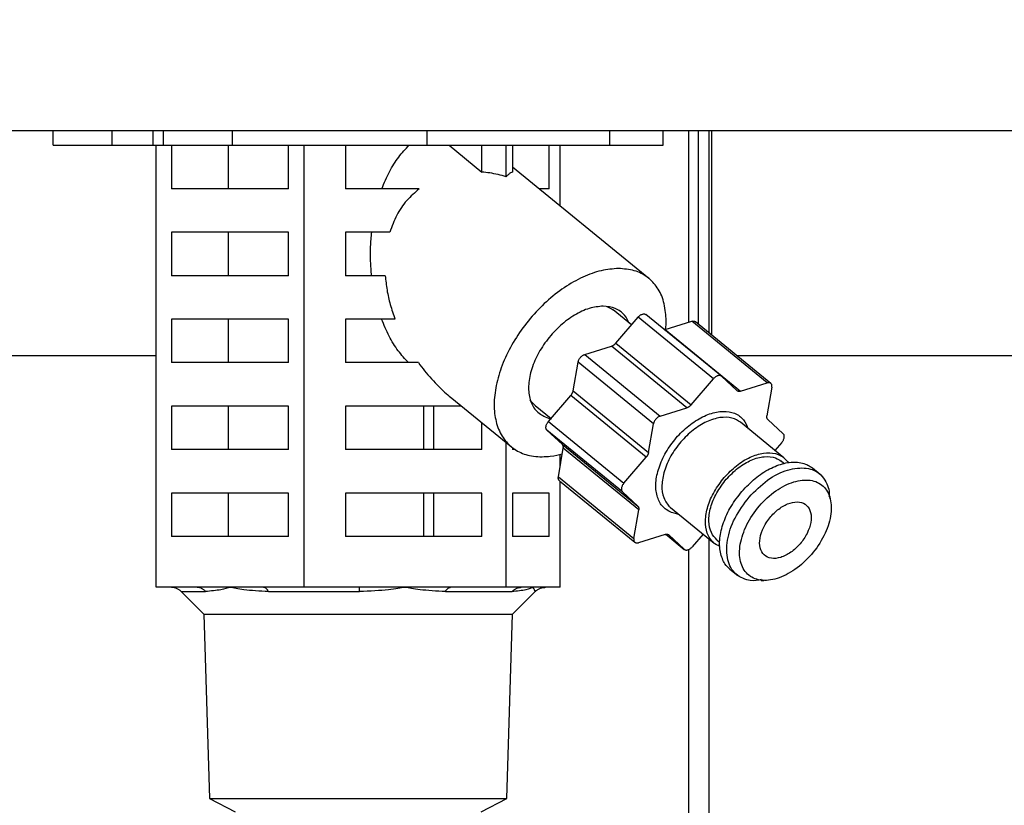
# Model space of a CAD drawing. Extents: x 14 to 382, y 12 to 285.
# Drawn here: x 100 to 104, y 66 to 70 of the extents above; entities that cross this region are included whole.
import ezdxf

# ---------------------------------------------------------------- set-up
doc = ezdxf.new("R2010")
doc.units = 0
doc.layers.get('0').update_dxf_attribs({"linetype": 'CONTINUOUS'})
doc.layers.get('DEFPOINTS').update_dxf_attribs({"linetype": 'CONTINUOUS'})
doc.layers.add('DD0', color=4, linetype='CONTINUOUS')
doc.layers.add('M0', color=3, linetype='CONTINUOUS')
doc.styles.get("Standard").update_dxf_attribs({"font": 'txt', "bigfont": 'BIGFONT'})
doc.dimstyles.get("Standard").update_dxf_attribs({"dimtxt": 3.5, "dimasz": 3, "dimexe": 1.5, "dimexo": 0.5, "dimgap": 1.5, "dimtad": 3, "dimtih": 1, "dimtoh": 1, "dimtxsty": 'STANDARD', "dimblk1": 'OPEN', "dimblk2": 'OPEN', "dimsah": 1, "dimcen": 0.09, "dimazin": 3, "dimtfac": 1, "dimtdec": 4, "dimtofl": 0, "dimtmove": 0, "dimatfit": 3, "dimtolj": 1, "dimtzin": 0})

# ---------------------------------------------------------------- blocks, each defined once
blk = doc.blocks.new('_OPEN')
at = {"color": 0}
for p, q in [((-0.965926, 0.258819), (0, 0)), ((0, 0), (-1, 0)), ((0, 0), (-0.965926, -0.258819))]:
    blk.add_line(p, q, dxfattribs=at)
blk = doc.blocks.new('*D1')
at = {"layer": 'DD0'}
for p, q in [((71.98922, 104.794693), (123.942543, 104.794693)), ((122.442543, 101.794693), (122.442543, 36.954689)), ((106.784836, 33.954689), (123.942543, 33.954689))]:
    blk.add_line(p, q, dxfattribs=at)
at = {"layer": 'DEFPOINTS'}
for p in [(71.489217, 104.79469), (122.442543, 104.79469), (106.284834, 33.954689)]:
    blk.add_point(p, dxfattribs=at)
at = {"layer": 'DD0', "xscale": 3, "yscale": 3}
for p, rotation in [((122.442543, 104.794693), 90), ((122.442543, 33.954689), 270)]:
    blk.add_blockref('_OPEN', p, dxfattribs=dict(at, rotation=rotation))
at = {"layer": 'DD0', "width": 0.833333}
blk.add_text('１０１２', height=2.5, rotation=90.000003, dxfattribs=at).set_placement((121.242546, 64.583029))
blk = doc.blocks.new('*D2')
at = {"layer": 'DD0'}
for p, q in [((76.660588, 106.194687), (130.942551, 106.194687)), ((129.442551, 36.954689), (129.442551, 103.194687)), ((106.784836, 33.954689), (130.942551, 33.954689))]:
    blk.add_line(p, q, dxfattribs=at)
at = {"layer": 'DEFPOINTS'}
for p in [(73.897217, 106.19469), (106.284834, 33.954689), (129.442551, 33.954689)]:
    blk.add_point(p, dxfattribs=at)
at = {"layer": 'DD0', "xscale": 3, "yscale": 3}
for p, rotation in [((129.442551, 106.194687), 90), ((129.442551, 33.954689), 270)]:
    blk.add_blockref('_OPEN', p, dxfattribs=dict(at, rotation=rotation))
at = {"layer": 'DD0', "width": 0.833333}
blk.add_text('１０３２', height=2.5, rotation=90.000003, dxfattribs=at).set_placement((128.242554, 65.283025))

msp = doc.modelspace()

# ---------------------------------------------------------------- linework, layer by layer
at = {"layer": 'M0'}
for p, q in [((106.311044, 69.024688), (65.074044, 69.024688)), ((99.759994, 68.954689), (99.759994, 69.024688)), ((100.044605, 68.954689), (100.044605, 69.024688)), ((100.242595, 68.954689), (100.242595, 69.024688)), ((100.292092, 68.954689), (100.292092, 69.024688)), ((100.6262, 68.954689), (100.6262, 69.024688)), ((101.565475, 68.954689), (101.565475, 69.024688)), ((102.447763, 68.954689), (102.447763, 69.024688)), ((102.705095, 68.954689), (102.705095, 69.024688)), ((102.827191, 69.024688), (102.827191, 68.099268)), ((102.874261, 69.024688), (102.874261, 68.090991)), ((102.926186, 69.024688), (102.926186, 68.048595)), ((102.926187, 69.024688), (102.926187, 68.048594)), ((102.938933, 69.024688), (102.938933, 68.038187)), ((99.759994, 68.954689), (100.044605, 68.954689)), ((100.044605, 68.954689), (100.242595, 68.954689)), ((100.242595, 68.954689), (100.292092, 68.954689)), ((100.256608, 66.819689), (100.256608, 68.954689)), ((100.292092, 68.954689), (100.6262, 68.954689)), ((100.33169, 68.954689), (100.33169, 68.744689)), ((100.605663, 68.744689), (100.605663, 68.954689)), ((100.6262, 68.954689), (101.565475, 68.954689)), ((100.895962, 68.744689), (100.895962, 68.954689)), ((100.971043, 66.819689), (100.971043, 68.954689)), ((101.171606, 68.954689), (101.171606, 68.744689)), ((101.565475, 68.954689), (102.447763, 68.954689)), ((101.671429, 68.954689), (101.829866, 68.825326)), ((101.829866, 68.825326), (101.829866, 68.954689)), ((101.946979, 68.802574), (101.946979, 68.954689)), ((101.978359, 68.954689), (101.978359, 68.825326)), ((102.15474, 68.744689), (102.15474, 68.954689)), ((102.208479, 68.660613), (102.208479, 68.954689)), ((102.447763, 68.954689), (102.705095, 68.954689)), ((102.636236, 68.311351), (101.978359, 68.848505)), ((100.895962, 68.744689), (100.33169, 68.744689)), ((101.527498, 68.744689), (101.171606, 68.744689)), ((102.15474, 68.744689), (102.105509, 68.744689)), ((100.895962, 68.534688), (100.33169, 68.534688)), ((100.33169, 68.534688), (100.33169, 68.324688)), ((100.605663, 68.324688), (100.605663, 68.534688)), ((100.895962, 68.324688), (100.895962, 68.534688)), ((101.385022, 68.534688), (101.171606, 68.534688)), ((101.171606, 68.534688), (101.171606, 68.324688)), ((100.895962, 68.324688), (100.33169, 68.324688)), ((101.363117, 68.324688), (101.171606, 68.324688)), ((102.432974, 68.176617), (102.458182, 68.162798)), ((102.458182, 68.162798), (102.46321, 68.158924)), ((102.55159, 68.086764), (102.46321, 68.158924)), ((102.985983, 67.839259), (102.621621, 68.136758)), ((100.895962, 68.114689), (100.33169, 68.114689)), ((100.33169, 68.114689), (100.33169, 67.90469)), ((100.605663, 67.90469), (100.605663, 68.114689)), ((100.895962, 67.90469), (100.895962, 68.114689)), ((101.410142, 68.114689), (101.171606, 68.114689)), ((101.171606, 68.114689), (101.171606, 67.90469)), ((102.475874, 67.998531), (102.58378, 68.124277)), ((102.948142, 67.826776), (102.58378, 68.124277)), ((102.714428, 68.064344), (102.843327, 68.104266)), ((103.207688, 67.806767), (102.843327, 68.104266)), ((103.224819, 67.804762), (102.860458, 68.102262)), ((102.711275, 68.063557), (102.711785, 68.063657)), ((102.711785, 68.063657), (102.714428, 68.064344)), ((102.714428, 68.064344), (103.07879, 67.766844)), ((102.475874, 67.998531), (102.840236, 67.701032)), ((98.150123, 67.939688), (100.256609, 67.939688)), ((102.326267, 67.944122), (102.455166, 67.984045)), ((102.326267, 67.944122), (102.690629, 67.646621)), ((102.819528, 67.686544), (102.455166, 67.984045)), ((103.059569, 67.939688), (107.847544, 67.939688)), ((100.895962, 67.90469), (100.33169, 67.90469)), ((101.523175, 67.90469), (101.171606, 67.90469)), ((102.270347, 67.768672), (102.29405, 67.906578)), ((102.658412, 67.609078), (102.29405, 67.906578)), ((102.840236, 67.701032), (102.948142, 67.826776)), ((102.986629, 67.838696), (103.061013, 67.76941)), ((103.07879, 67.766844), (103.207688, 67.806767)), ((102.270347, 67.768672), (102.634708, 67.47117)), ((103.229897, 67.786079), (103.206194, 67.648173)), ((101.685108, 67.7324), (101.972157, 67.498026)), ((102.071978, 67.71275), (102.063516, 67.724126)), ((102.0869, 67.698041), (102.071978, 67.71275)), ((102.150932, 67.61987), (102.258837, 67.745615)), ((102.623198, 67.448114), (102.258837, 67.745615)), ((100.895962, 67.694688), (100.33169, 67.694688)), ((100.33169, 67.694688), (100.33169, 67.484689)), ((100.605663, 67.484689), (100.605663, 67.694688)), ((100.895962, 67.484689), (100.895962, 67.694688)), ((101.731295, 67.694688), (101.171606, 67.694688)), ((101.171606, 67.694688), (101.171606, 67.484689)), ((101.549113, 67.484689), (101.549113, 67.694688)), ((101.597545, 67.484689), (101.597545, 67.694688)), ((102.0869, 67.698041), (102.163994, 67.635093)), ((102.690629, 67.646621), (102.819528, 67.686544)), ((101.829866, 67.484689), (101.829866, 67.614204)), ((102.150932, 67.61987), (102.515292, 67.322371)), ((102.634708, 67.47117), (102.658412, 67.609078)), ((103.28775, 67.445025), (103.077706, 67.616524)), ((103.210627, 67.630055), (103.285011, 67.560769)), ((102.218239, 67.50941), (102.143854, 67.578695)), ((102.508215, 67.281194), (102.143854, 67.578695)), ((101.946979, 66.819689), (101.946979, 67.518583)), ((102.218239, 67.50941), (102.5826, 67.21191)), ((103.277933, 67.519594), (103.244352, 67.48046)), ((100.895962, 67.484689), (100.33169, 67.484689)), ((101.829866, 67.484689), (101.171606, 67.484689)), ((101.978359, 67.493165), (101.978359, 67.484689)), ((101.990561, 67.484689), (101.978359, 67.484689)), ((102.198968, 67.353384), (102.222671, 67.491291)), ((102.208479, 67.408729), (102.208479, 67.462096)), ((102.587032, 67.19379), (102.222671, 67.491291)), ((102.515292, 67.322371), (102.623198, 67.448114)), ((103.287719, 67.41794), (103.274468, 67.428759)), ((103.463908, 67.364451), (103.425904, 67.39548)), ((102.198968, 67.353384), (102.563328, 67.055884)), ((102.204045, 67.334702), (102.568406, 67.037203)), ((102.208479, 66.819689), (102.208479, 67.33108)), ((100.895962, 67.274689), (100.33169, 67.274689)), ((100.33169, 67.274689), (100.33169, 67.064688)), ((100.605663, 67.064688), (100.605663, 67.274689)), ((100.895962, 67.064688), (100.895962, 67.274689)), ((101.829866, 67.274689), (101.171606, 67.274689)), ((101.171606, 67.274689), (101.171606, 67.064688)), ((101.549113, 67.064688), (101.549113, 67.274689)), ((101.597545, 67.064688), (101.597545, 67.274689)), ((101.829866, 67.064688), (101.829866, 67.274689)), ((102.15474, 67.274689), (101.978359, 67.274689)), ((101.978359, 67.274689), (101.978359, 67.064688)), ((102.15474, 67.064688), (102.15474, 67.274689)), ((102.5826, 67.21191), (102.508215, 67.281194)), ((103.511675, 67.247119), (103.509626, 67.258724)), ((102.563328, 67.055884), (102.587032, 67.19379)), ((102.741239, 67.20444), (102.951284, 67.032939)), ((100.895962, 67.064688), (100.33169, 67.064688)), ((101.829866, 67.064688), (101.171606, 67.064688)), ((102.15474, 67.064688), (101.978359, 67.064688)), ((102.714436, 67.075121), (102.585538, 67.035198)), ((102.717589, 67.075907), (102.807244, 67.002704)), ((102.717625, 67.075913), (102.806598, 67.003267)), ((102.732214, 67.072553), (102.730887, 67.073635)), ((102.806598, 67.003267), (102.732214, 67.072553)), ((102.897795, 67.076612), (102.845083, 67.015187)), ((102.926186, 67.053431), (102.926186, 48.456083)), ((102.964565, 67.049206), (102.977816, 67.038388)), ((102.827191, 67.001717), (102.827191, 48.397487)), ((103.027458, 66.907485), (103.065461, 66.876453)), ((103.177652, 66.852727), (103.191004, 66.853082)), ((100.45323, 66.819689), (100.256608, 66.819689)), ((100.378073, 66.799186), (100.495901, 66.799186)), ((100.378182, 66.799051), (100.487112, 66.690122)), ((100.613826, 66.819689), (100.45323, 66.819689)), ((100.774421, 66.819689), (100.613826, 66.819689)), ((100.971043, 66.819689), (100.774421, 66.819689)), ((100.799505, 66.799186), (101.239245, 66.799186)), ((101.239633, 66.819689), (100.971043, 66.819689)), ((101.459011, 66.819689), (101.239633, 66.819689)), ((101.678389, 66.819689), (101.459011, 66.819689)), ((101.653976, 66.799186), (101.975888, 66.799186)), ((101.946979, 66.819689), (101.678389, 66.819689)), ((102.018947, 66.819689), (101.946979, 66.819689)), ((101.977976, 66.690122), (102.087042, 66.799186)), ((102.077729, 66.819689), (102.018947, 66.819689)), ((102.136511, 66.819689), (102.077729, 66.819689)), ((102.208479, 66.819689), (102.136511, 66.819689)), ((100.487112, 66.690122), (100.514951, 65.799249)), ((100.487112, 66.690122), (101.977976, 66.690122)), ((101.950136, 65.799249), (101.977976, 66.690122)), ((100.514951, 65.799249), (100.638969, 65.734688)), ((100.514951, 65.799249), (101.950136, 65.799249)), ((101.826119, 65.734688), (101.950136, 65.799249))]:
    msp.add_line(p, q, dxfattribs=at)
at = {"layer": 'M0', "extrusion": (0, 0, -1)}
for points, knots in [([(101.346593, 68.744689), (101.358307, 68.772669), (101.370021, 68.800648), (101.383389, 68.826525), (101.396756, 68.852402), (101.411777, 68.876175), (101.428032, 68.897186), (101.444288, 68.918196), (101.46178, 68.936442), (101.479271, 68.954689)], [0, 0, 0, 0, 1, 1, 1, 2, 2, 2, 3, 3, 3, 3]), ([(101.946979, 68.802574), (101.93388, 68.806215), (101.920781, 68.809856), (101.907706, 68.812944), (101.894631, 68.816033), (101.881579, 68.818568), (101.868609, 68.82054), (101.85564, 68.822512), (101.842753, 68.823918), (101.829866, 68.825326)], [0, 0, 0, 0, 1, 1, 1, 2, 2, 2, 3, 3, 3, 3]), ([(101.978359, 68.825326), (101.974906, 68.823919), (101.971452, 68.822511), (101.967977, 68.82054), (101.964502, 68.818569), (101.961005, 68.816033), (101.957502, 68.812944), (101.953998, 68.809856), (101.950489, 68.806215), (101.946979, 68.802574)], [0, 0, 0, 0, 1, 1, 1, 2, 2, 2, 3, 3, 3, 3]), ([(101.527498, 68.744689), (101.5065, 68.726357), (101.485502, 68.708025), (101.466948, 68.686986), (101.448394, 68.665946), (101.432283, 68.6422), (101.419036, 68.616365), (101.405789, 68.590531), (101.395405, 68.562609), (101.385022, 68.534688)], [0, 0, 0, 0, 1, 1, 1, 2, 2, 2, 3, 3, 3, 3]), ([(101.29738, 68.324688), (101.295424, 68.347925), (101.293468, 68.371161), (101.292509, 68.394552), (101.29155, 68.417942), (101.291589, 68.441486), (101.292625, 68.464868), (101.293661, 68.48825), (101.295694, 68.511469), (101.297727, 68.534688)], [0, 0, 0, 0, 1, 1, 1, 2, 2, 2, 3, 3, 3, 3]), ([(101.363117, 68.324688), (101.3655, 68.301569), (101.367882, 68.278451), (101.371708, 68.255127), (101.375534, 68.231804), (101.380802, 68.208277), (101.387448, 68.184836), (101.394095, 68.161396), (101.402118, 68.138042), (101.410142, 68.114689)], [0, 0, 0, 0, 1, 1, 1, 2, 2, 2, 3, 3, 3, 3]), ([(102.489812, 68.359352), (102.46216, 68.35729), (102.434508, 68.355229), (102.405669, 68.348723), (102.376829, 68.342217), (102.346802, 68.331266), (102.316781, 68.31733), (102.286759, 68.303395), (102.256744, 68.286475), (102.227304, 68.266643), (102.197864, 68.246811), (102.169, 68.224067), (102.141423, 68.19903), (102.113845, 68.173994), (102.087554, 68.146665), (102.063153, 68.117658), (102.038753, 68.08865), (102.016243, 68.057963), (101.996154, 68.026323), (101.976065, 67.994684), (101.958396, 67.962091), (101.943559, 67.929304), (101.928722, 67.896517), (101.916716, 67.863535), (101.907826, 67.831131), (101.898935, 67.798728), (101.893159, 67.766904), (101.890628, 67.736401), (101.888097, 67.705897), (101.88881, 67.676714), (101.892767, 67.649537), (101.896723, 67.622361), (101.903922, 67.59719), (101.914145, 67.574604), (101.924368, 67.552019), (101.937614, 67.532018), (101.95376, 67.515107), (101.969906, 67.498196), (101.98895, 67.484374), (102.009762, 67.473826), (102.030575, 67.463278), (102.053155, 67.456003), (102.079532, 67.452691), (102.105908, 67.449379), (102.136079, 67.45003), (102.159806, 67.452691), (102.183533, 67.455352), (102.200816, 67.460022), (102.218099, 67.464693)], [0, 0, 0, 0, 1, 1, 1, 2, 2, 2, 3, 3, 3, 4, 4, 4, 5, 5, 5, 6, 6, 6, 7, 7, 7, 8, 8, 8, 9, 9, 9, 10, 10, 10, 11, 11, 11, 12, 12, 12, 13, 13, 13, 14, 14, 14, 15, 15, 15, 16, 16, 16, 16]), ([(102.717047, 68.065155), (102.718577, 68.080194), (102.720107, 68.095232), (102.719127, 68.117658), (102.718105, 68.141054), (102.714353, 68.172491), (102.7073, 68.19903), (102.700246, 68.22557), (102.689892, 68.247214), (102.676623, 68.266643), (102.663353, 68.286072), (102.64717, 68.303287), (102.628532, 68.31733), (102.609895, 68.331374), (102.588805, 68.342248), (102.565276, 68.348723), (102.541747, 68.355198), (102.51578, 68.357275), (102.489812, 68.359352)], [0, 0, 0, 0, 1, 1, 1, 2, 2, 2, 3, 3, 3, 4, 4, 4, 5, 5, 5, 6, 6, 6, 6]), ([(102.415566, 68.177487), (102.393481, 68.175331), (102.371397, 68.173175), (102.348301, 68.166436), (102.325206, 68.159697), (102.301098, 68.148375), (102.277465, 68.13418), (102.253832, 68.119985), (102.230673, 68.102919), (102.208792, 68.083334), (102.186912, 68.063749), (102.166308, 68.041646), (102.14785, 68.018012), (102.129393, 67.994378), (102.11308, 67.969214), (102.099574, 67.943511), (102.086069, 67.917808), (102.07537, 67.891567), (102.067875, 67.865866), (102.060381, 67.840166), (102.05609, 67.815006), (102.055322, 67.791365), (102.054553, 67.767724), (102.057307, 67.745602), (102.06293, 67.726043), (102.068553, 67.706484), (102.077046, 67.689487), (102.090085, 67.675197), (102.103123, 67.660908), (102.120705, 67.649325), (102.134585, 67.642941), (102.146633, 67.637399), (102.155891, 67.635773), (102.16515, 67.634148)], [0, 0, 0, 0, 1, 1, 1, 2, 2, 2, 3, 3, 3, 4, 4, 4, 5, 5, 5, 6, 6, 6, 7, 7, 7, 8, 8, 8, 9, 9, 9, 10, 10, 10, 11, 11, 11, 11]), ([(102.541461, 68.095033), (102.535335, 68.108223), (102.529209, 68.121414), (102.518307, 68.13418), (102.507405, 68.146946), (102.491727, 68.159289), (102.473807, 68.166436), (102.455887, 68.173583), (102.435727, 68.175535), (102.415566, 68.177487)], [0, 0, 0, 0, 1, 1, 1, 2, 2, 2, 3, 3, 3, 3]), ([(102.58378, 68.124277), (102.58533, 68.12596), (102.58688, 68.127644), (102.588527, 68.129175), (102.590175, 68.130707), (102.591919, 68.132088), (102.593695, 68.133323), (102.59547, 68.134557), (102.597275, 68.135646), (102.599084, 68.13656), (102.600893, 68.137474), (102.602706, 68.138213), (102.604489, 68.138763), (102.606273, 68.139313), (102.608028, 68.139674), (102.609702, 68.139848), (102.611376, 68.140022), (102.61297, 68.140009), (102.614523, 68.139773), (102.616076, 68.139537), (102.617589, 68.13908), (102.618765, 68.13854), (102.619941, 68.138), (102.620781, 68.13738), (102.621621, 68.136758)], [0, 0, 0, 0, 1, 1, 1, 2, 2, 2, 3, 3, 3, 4, 4, 4, 5, 5, 5, 6, 6, 6, 7, 7, 7, 8, 8, 8, 8]), ([(101.475863, 67.90469), (101.458638, 67.923062), (101.441414, 67.941436), (101.425419, 67.962505), (101.409423, 67.983575), (101.394658, 68.007342), (101.381526, 68.033155), (101.368393, 68.058969), (101.356895, 68.086829), (101.345396, 68.114689)], [0, 0, 0, 0, 1, 1, 1, 2, 2, 2, 3, 3, 3, 3]), ([(102.843327, 68.104266), (102.845094, 68.104707), (102.846861, 68.105148), (102.848539, 68.105351), (102.850218, 68.105554), (102.851808, 68.10552), (102.85336, 68.105276), (102.854912, 68.105032), (102.856426, 68.104579), (102.857603, 68.104041), (102.858779, 68.103504), (102.859619, 68.102883), (102.860458, 68.102262)], [0, 0, 0, 0, 1, 1, 1, 2, 2, 2, 3, 3, 3, 4, 4, 4, 4]), ([(102.455166, 67.984045), (102.456061, 67.984348), (102.456956, 67.98465), (102.457857, 67.985011), (102.458758, 67.985372), (102.459666, 67.98579), (102.460571, 67.986248), (102.461477, 67.986706), (102.462382, 67.987204), (102.463281, 67.987744), (102.464181, 67.988284), (102.465075, 67.988866), (102.465961, 67.989486), (102.466846, 67.990106), (102.467723, 67.990763), (102.468585, 67.991455), (102.469448, 67.992148), (102.470296, 67.992875), (102.471128, 67.993633), (102.471961, 67.994391), (102.472778, 67.995179), (102.473566, 67.996001), (102.474354, 67.996822), (102.475114, 67.997677), (102.475874, 67.998531)], [0, 0, 0, 0, 1, 1, 1, 2, 2, 2, 3, 3, 3, 4, 4, 4, 5, 5, 5, 6, 6, 6, 7, 7, 7, 8, 8, 8, 8]), ([(102.29405, 67.906578), (102.294478, 67.908514), (102.294907, 67.910451), (102.295549, 67.912419), (102.29619, 67.914387), (102.297045, 67.916386), (102.298036, 67.91836), (102.299028, 67.920334), (102.300156, 67.922284), (102.301416, 67.924174), (102.302676, 67.926065), (102.304067, 67.927896), (102.305559, 67.929634), (102.307051, 67.931372), (102.308643, 67.933017), (102.310305, 67.934532), (102.311968, 67.936047), (102.3137, 67.937433), (102.315472, 67.938679), (102.317245, 67.939926), (102.319056, 67.941033), (102.320862, 67.941917), (102.322668, 67.942801), (102.324468, 67.943462), (102.326267, 67.944122)], [0, 0, 0, 0, 1, 1, 1, 2, 2, 2, 3, 3, 3, 4, 4, 4, 5, 5, 5, 6, 6, 6, 7, 7, 7, 8, 8, 8, 8]), ([(101.523175, 67.90469), (101.54301, 67.878643), (101.562844, 67.852595), (101.58656, 67.826292), (101.610276, 67.799988), (101.637872, 67.773427), (101.657634, 67.75579), (101.668319, 67.746254), (101.676713, 67.739327), (101.685108, 67.7324)], [0, 0, 0, 0, 1, 1, 1, 2, 2, 2, 3, 3, 3, 3]), ([(102.986629, 67.838696), (102.985516, 67.839555), (102.984403, 67.840414), (102.983127, 67.841041), (102.98185, 67.841667), (102.98041, 67.842062), (102.978884, 67.842274), (102.977357, 67.842486), (102.975745, 67.842517), (102.974064, 67.842349), (102.972382, 67.842181), (102.970633, 67.841816), (102.968851, 67.841264), (102.96707, 67.840712), (102.965256, 67.839975), (102.963446, 67.839061), (102.961636, 67.838147), (102.959831, 67.837057), (102.958055, 67.835821), (102.95628, 67.834586), (102.954535, 67.833206), (102.952888, 67.831674), (102.951241, 67.830142), (102.949691, 67.828459), (102.948142, 67.826776)], [0, 0, 0, 0, 1, 1, 1, 2, 2, 2, 3, 3, 3, 4, 4, 4, 5, 5, 5, 6, 6, 6, 7, 7, 7, 8, 8, 8, 8]), ([(103.229897, 67.786079), (103.230124, 67.787954), (103.230351, 67.789829), (103.230352, 67.791599), (103.230352, 67.793369), (103.230128, 67.795034), (103.229741, 67.79658), (103.229354, 67.798127), (103.228805, 67.799556), (103.22809, 67.800834), (103.227375, 67.802112), (103.226494, 67.803241), (103.225466, 67.804199), (103.224438, 67.805157), (103.223263, 67.805945), (103.221963, 67.806542), (103.220664, 67.807139), (103.219241, 67.807547), (103.217722, 67.807775), (103.216203, 67.808002), (103.214589, 67.80805), (103.212901, 67.807852), (103.211213, 67.807654), (103.20945, 67.807211), (103.207688, 67.806767)], [0, 0, 0, 0, 1, 1, 1, 2, 2, 2, 3, 3, 3, 4, 4, 4, 5, 5, 5, 6, 6, 6, 7, 7, 7, 8, 8, 8, 8]), ([(102.258837, 67.745615), (102.259568, 67.746498), (102.260299, 67.74738), (102.260994, 67.748288), (102.26169, 67.749196), (102.26235, 67.750128), (102.262979, 67.751075), (102.263609, 67.752022), (102.264209, 67.752982), (102.264774, 67.753952), (102.265338, 67.754922), (102.265868, 67.755901), (102.26636, 67.756887), (102.266852, 67.757873), (102.267308, 67.758864), (102.267722, 67.759856), (102.268137, 67.760847), (102.268511, 67.76184), (102.268847, 67.762828), (102.269183, 67.763817), (102.269481, 67.764803), (102.269725, 67.765776), (102.269969, 67.76675), (102.270158, 67.767711), (102.270347, 67.768672)], [0, 0, 0, 0, 1, 1, 1, 2, 2, 2, 3, 3, 3, 4, 4, 4, 5, 5, 5, 6, 6, 6, 7, 7, 7, 8, 8, 8, 8]), ([(103.07879, 67.766844), (103.077904, 67.766595), (103.077017, 67.766346), (103.076146, 67.766158), (103.075274, 67.76597), (103.074418, 67.765842), (103.073577, 67.765759), (103.072736, 67.765677), (103.07191, 67.765639), (103.071106, 67.765651), (103.070301, 67.765663), (103.069517, 67.765725), (103.068757, 67.765835), (103.067997, 67.765944), (103.06726, 67.766102), (103.066553, 67.766308), (103.065845, 67.766515), (103.065165, 67.766769), (103.064514, 67.767068), (103.063863, 67.767366), (103.063241, 67.767707), (103.062662, 67.768104), (103.062083, 67.768502), (103.061548, 67.768956), (103.061013, 67.76941)], [0, 0, 0, 0, 1, 1, 1, 2, 2, 2, 3, 3, 3, 4, 4, 4, 5, 5, 5, 6, 6, 6, 7, 7, 7, 8, 8, 8, 8]), ([(102.840236, 67.701032), (102.839476, 67.700177), (102.838716, 67.699321), (102.837928, 67.6985), (102.837139, 67.697678), (102.836323, 67.696891), (102.83549, 67.696134), (102.834658, 67.695376), (102.83381, 67.694648), (102.832947, 67.693956), (102.832085, 67.693263), (102.831208, 67.692606), (102.830323, 67.691987), (102.829437, 67.691367), (102.828543, 67.690784), (102.827643, 67.690245), (102.826744, 67.689705), (102.825839, 67.689207), (102.824933, 67.688749), (102.824027, 67.688291), (102.82312, 67.687872), (102.822219, 67.687512), (102.821318, 67.687151), (102.820423, 67.686847), (102.819528, 67.686544)], [0, 0, 0, 0, 1, 1, 1, 2, 2, 2, 3, 3, 3, 4, 4, 4, 5, 5, 5, 6, 6, 6, 7, 7, 7, 8, 8, 8, 8]), ([(102.779497, 67.173202), (102.776443, 67.173518), (102.77339, 67.173834), (102.769765, 67.174518), (102.756515, 67.177019), (102.735626, 67.184441), (102.71995, 67.194935), (102.704275, 67.20543), (102.693812, 67.218997), (102.685833, 67.23544), (102.677854, 67.251884), (102.672357, 67.271202), (102.670445, 67.29243), (102.668532, 67.313658), (102.670202, 67.336794), (102.675152, 67.360842), (102.680102, 67.384889), (102.688332, 67.409847), (102.699537, 67.434598), (102.710743, 67.459349), (102.724924, 67.483894), (102.741434, 67.507144), (102.757943, 67.530394), (102.776782, 67.55235), (102.797118, 67.572034), (102.817455, 67.591719), (102.83929, 67.609132), (102.861643, 67.623504), (102.883997, 67.637876), (102.906869, 67.649208), (102.929276, 67.656977), (102.951682, 67.664745), (102.973624, 67.668951), (102.994006, 67.669481), (103.014389, 67.670011), (103.033212, 67.666865), (103.050082, 67.659906), (103.066952, 67.652946), (103.081869, 67.642173), (103.092523, 67.629101), (103.103178, 67.616029), (103.109571, 67.600659), (103.115963, 67.585288)], [0, 0, 0, 0, 1, 1, 1, 2, 2, 2, 3, 3, 3, 4, 4, 4, 5, 5, 5, 6, 6, 6, 7, 7, 7, 8, 8, 8, 9, 9, 9, 10, 10, 10, 11, 11, 11, 12, 12, 12, 13, 13, 13, 14, 14, 14, 14]), ([(102.143854, 67.578695), (102.142911, 67.579751), (102.141968, 67.580807), (102.141228, 67.582058), (102.140488, 67.58331), (102.139952, 67.584757), (102.139579, 67.586314), (102.139206, 67.587871), (102.138996, 67.589537), (102.138969, 67.591296), (102.138941, 67.593055), (102.139094, 67.594907), (102.139422, 67.596814), (102.13975, 67.59872), (102.140251, 67.600681), (102.140921, 67.602657), (102.141591, 67.604633), (102.142429, 67.606623), (102.143409, 67.608598), (102.144389, 67.610574), (102.145511, 67.612534), (102.146789, 67.61441), (102.148066, 67.616287), (102.149499, 67.618078), (102.150932, 67.61987)], [0, 0, 0, 0, 1, 1, 1, 2, 2, 2, 3, 3, 3, 4, 4, 4, 5, 5, 5, 6, 6, 6, 7, 7, 7, 8, 8, 8, 8]), ([(102.690629, 67.646621), (102.688829, 67.645961), (102.68703, 67.645302), (102.685224, 67.644418), (102.683418, 67.643534), (102.681607, 67.642427), (102.679834, 67.64118), (102.678062, 67.639933), (102.676329, 67.638548), (102.674667, 67.637033), (102.673005, 67.635518), (102.671413, 67.633873), (102.669921, 67.632135), (102.668429, 67.630396), (102.667038, 67.628563), (102.665778, 67.626673), (102.664518, 67.624783), (102.66339, 67.622835), (102.662398, 67.620861), (102.661407, 67.618887), (102.660552, 67.616888), (102.65991, 67.614919), (102.659269, 67.612951), (102.65884, 67.611015), (102.658412, 67.609078)], [0, 0, 0, 0, 1, 1, 1, 2, 2, 2, 3, 3, 3, 4, 4, 4, 5, 5, 5, 6, 6, 6, 7, 7, 7, 8, 8, 8, 8]), ([(103.077706, 67.616524), (103.065624, 67.624425), (103.053542, 67.632326), (103.037257, 67.636724), (103.020971, 67.641122), (103.000482, 67.642018), (102.979392, 67.639056), (102.958301, 67.636095), (102.93661, 67.629275), (102.914683, 67.619015), (102.892756, 67.608754), (102.870593, 67.595052), (102.849464, 67.57856), (102.828335, 67.562068), (102.80824, 67.542786), (102.79012, 67.521653), (102.772001, 67.500521), (102.755858, 67.477539), (102.742459, 67.453864), (102.729059, 67.430188), (102.718402, 67.405819), (102.711146, 67.381828), (102.703889, 67.357837), (102.700031, 67.334224), (102.699246, 67.312597), (102.698461, 67.29097), (102.700748, 67.27133), (102.707926, 67.252947), (102.715103, 67.234565), (102.727171, 67.217441), (102.736333, 67.208721), (102.738035, 67.2071), (102.739637, 67.20577), (102.741239, 67.20444)], [0, 0, 0, 0, 1, 1, 1, 2, 2, 2, 3, 3, 3, 4, 4, 4, 5, 5, 5, 6, 6, 6, 7, 7, 7, 8, 8, 8, 9, 9, 9, 10, 10, 10, 11, 11, 11, 11]), ([(103.210627, 67.630055), (103.210134, 67.630558), (103.20964, 67.63106), (103.209196, 67.631615), (103.208752, 67.63217), (103.208357, 67.632777), (103.208001, 67.633418), (103.207644, 67.634058), (103.207325, 67.634733), (103.207049, 67.635443), (103.206774, 67.636153), (103.20654, 67.636898), (103.20635, 67.637673), (103.206161, 67.638448), (103.206013, 67.639253), (103.205912, 67.640085), (103.205811, 67.640917), (103.205756, 67.641775), (103.205741, 67.642655), (103.205727, 67.643535), (103.205753, 67.644437), (103.205835, 67.645361), (103.205918, 67.646284), (103.206056, 67.647228), (103.206194, 67.648173)], [0, 0, 0, 0, 1, 1, 1, 2, 2, 2, 3, 3, 3, 4, 4, 4, 5, 5, 5, 6, 6, 6, 7, 7, 7, 8, 8, 8, 8]), ([(103.277933, 67.519594), (103.279366, 67.521386), (103.280799, 67.523178), (103.282076, 67.525054), (103.283353, 67.52693), (103.284476, 67.528891), (103.285456, 67.530866), (103.286435, 67.532841), (103.287273, 67.534832), (103.287942, 67.536807), (103.288612, 67.538783), (103.289115, 67.540744), (103.289442, 67.542651), (103.28977, 67.544557), (103.289923, 67.54641), (103.289895, 67.548169), (103.289867, 67.549928), (103.289659, 67.551594), (103.289286, 67.55315), (103.288913, 67.554707), (103.288376, 67.556155), (103.287636, 67.557406), (103.286896, 67.558658), (103.285954, 67.559713), (103.285011, 67.560769)], [0, 0, 0, 0, 1, 1, 1, 2, 2, 2, 3, 3, 3, 4, 4, 4, 5, 5, 5, 6, 6, 6, 7, 7, 7, 8, 8, 8, 8]), ([(102.222671, 67.491291), (102.222809, 67.492236), (102.222947, 67.49318), (102.223029, 67.494104), (102.223112, 67.495027), (102.223139, 67.495929), (102.223124, 67.496809), (102.223109, 67.497689), (102.223053, 67.498548), (102.222951, 67.499379), (102.22285, 67.500211), (102.222704, 67.501016), (102.222514, 67.501791), (102.222325, 67.502566), (102.222092, 67.503311), (102.221816, 67.504021), (102.22154, 67.504731), (102.221221, 67.505406), (102.220864, 67.506047), (102.220507, 67.506688), (102.220112, 67.507295), (102.219668, 67.507849), (102.219223, 67.508404), (102.218731, 67.508907), (102.218239, 67.50941)], [0, 0, 0, 0, 1, 1, 1, 2, 2, 2, 3, 3, 3, 4, 4, 4, 5, 5, 5, 6, 6, 6, 7, 7, 7, 8, 8, 8, 8]), ([(102.634708, 67.47117), (102.634519, 67.47021), (102.634331, 67.46925), (102.634087, 67.468277), (102.633843, 67.467304), (102.633545, 67.466318), (102.633209, 67.465329), (102.632872, 67.46434), (102.632498, 67.463348), (102.632083, 67.462356), (102.631668, 67.461365), (102.631213, 67.460374), (102.630721, 67.459388), (102.630229, 67.458402), (102.6297, 67.45742), (102.629135, 67.45645), (102.628571, 67.455481), (102.627971, 67.454522), (102.627341, 67.453576), (102.626711, 67.452629), (102.626052, 67.451695), (102.625356, 67.450786), (102.624661, 67.449878), (102.62393, 67.448996), (102.623198, 67.448114)], [0, 0, 0, 0, 1, 1, 1, 2, 2, 2, 3, 3, 3, 4, 4, 4, 5, 5, 5, 6, 6, 6, 7, 7, 7, 8, 8, 8, 8]), ([(103.000164, 67.350152), (103.019442, 67.370209), (103.038721, 67.390266), (103.059509, 67.407061), (103.080296, 67.423855), (103.102592, 67.437388), (103.124727, 67.447513), (103.146863, 67.457639), (103.168838, 67.464358), (103.189436, 67.467555), (103.210034, 67.470752), (103.229254, 67.470429), (103.2473, 67.465223), (103.265345, 67.460017), (103.282217, 67.449929), (103.292657, 67.440744), (103.300103, 67.434193), (103.304278, 67.428102), (103.308454, 67.42201)], [0, 0, 0, 0, 1, 1, 1, 2, 2, 2, 3, 3, 3, 4, 4, 4, 5, 5, 5, 6, 6, 6, 6]), ([(103.009587, 67.341376), (103.02831, 67.360783), (103.047033, 67.380191), (103.067322, 67.396169), (103.087612, 67.412147), (103.109468, 67.424696), (103.130716, 67.433926), (103.151963, 67.443156), (103.172602, 67.449068), (103.192895, 67.450561), (103.213188, 67.452055), (103.233135, 67.449131), (103.24712, 67.444265), (103.259202, 67.440062), (103.266835, 67.434411), (103.274468, 67.428759)], [0, 0, 0, 0, 1, 1, 1, 2, 2, 2, 3, 3, 3, 4, 4, 4, 5, 5, 5, 5]), ([(103.085343, 67.283132), (103.105986, 67.304832), (103.12663, 67.326532), (103.148833, 67.345114), (103.171036, 67.363696), (103.194798, 67.379162), (103.21863, 67.391408), (103.242461, 67.403654), (103.266361, 67.412681), (103.289079, 67.418265), (103.311798, 67.42385), (103.333334, 67.425992), (103.354472, 67.423508), (103.37561, 67.421024), (103.396349, 67.413913), (103.409514, 67.406714), (103.416332, 67.402985), (103.421118, 67.399233), (103.425904, 67.39548)], [0, 0, 0, 0, 1, 1, 1, 2, 2, 2, 3, 3, 3, 4, 4, 4, 5, 5, 5, 6, 6, 6, 6]), ([(103.119636, 67.255132), (103.148602, 67.284405), (103.177567, 67.313678), (103.208858, 67.336544), (103.240149, 67.35941), (103.273765, 67.375869), (103.306013, 67.385521), (103.338261, 67.395173), (103.36914, 67.398019), (103.396312, 67.394604), (103.423485, 67.391189), (103.446949, 67.381513), (103.466009, 67.36241), (103.485069, 67.343308), (103.499723, 67.314778), (103.50449, 67.293844), (103.50775, 67.27953), (103.506387, 67.268767), (103.505024, 67.258004)], [0, 0, 0, 0, 1, 1, 1, 2, 2, 2, 3, 3, 3, 4, 4, 4, 5, 5, 5, 6, 6, 6, 6]), ([(102.204045, 67.334702), (102.203839, 67.334873), (102.203633, 67.335044), (102.2034, 67.335265), (102.202626, 67.336001), (102.201557, 67.337292), (102.200773, 67.33863), (102.19999, 67.339968), (102.199492, 67.341353), (102.199124, 67.342884), (102.198756, 67.344415), (102.198518, 67.346091), (102.198514, 67.347866), (102.19851, 67.34964), (102.198739, 67.351512), (102.198968, 67.353384)], [0, 0, 0, 0, 1, 1, 1, 2, 2, 2, 3, 3, 3, 4, 4, 4, 5, 5, 5, 5]), ([(102.515292, 67.322371), (102.51386, 67.320579), (102.512428, 67.318788), (102.51115, 67.316911), (102.509873, 67.315035), (102.50875, 67.313073), (102.50777, 67.311097), (102.50679, 67.309121), (102.505953, 67.307131), (102.505283, 67.305156), (102.504613, 67.303181), (102.504111, 67.30122), (102.503783, 67.299314), (102.503456, 67.297408), (102.503302, 67.295556), (102.50333, 67.293796), (102.503358, 67.292037), (102.503567, 67.290369), (102.50394, 67.288813), (102.504313, 67.287256), (102.50485, 67.28581), (102.50559, 67.284559), (102.50633, 67.283308), (102.507272, 67.282251), (102.508215, 67.281194)], [0, 0, 0, 0, 1, 1, 1, 2, 2, 2, 3, 3, 3, 4, 4, 4, 5, 5, 5, 6, 6, 6, 7, 7, 7, 8, 8, 8, 8]), ([(102.977973, 67.017257), (102.967523, 67.022058), (102.957072, 67.026859), (102.946377, 67.037219), (102.935682, 67.04758), (102.924741, 67.0635), (102.917969, 67.081448), (102.911197, 67.099397), (102.908592, 67.119374), (102.909289, 67.141098), (102.909986, 67.162822), (102.913984, 67.186293), (102.921189, 67.210329), (102.928394, 67.234365), (102.938805, 67.258966), (102.952502, 67.282364), (102.966199, 67.305762), (102.983181, 67.327957), (103.000164, 67.350152)], [0, 0, 0, 0, 1, 1, 1, 2, 2, 2, 3, 3, 3, 4, 4, 4, 5, 5, 5, 6, 6, 6, 6]), ([(102.964565, 67.049206), (102.95479, 67.059176), (102.945014, 67.069146), (102.93794, 67.08397), (102.930865, 67.098794), (102.926491, 67.118473), (102.925887, 67.139412), (102.925282, 67.160352), (102.928447, 67.182552), (102.934818, 67.205644), (102.941189, 67.228735), (102.950766, 67.252718), (102.963762, 67.275488), (102.976758, 67.298259), (102.993172, 67.319817), (103.009587, 67.341376)], [0, 0, 0, 0, 1, 1, 1, 2, 2, 2, 3, 3, 3, 4, 4, 4, 5, 5, 5, 5]), ([(103.420902, 66.97846), (103.444755, 67.006258), (103.465338, 67.037101), (103.481083, 67.068643), (103.496829, 67.100185), (103.507737, 67.132425), (103.512977, 67.162911), (103.518216, 67.193396), (103.517788, 67.222126), (103.511725, 67.246914), (103.505662, 67.271702), (103.493964, 67.292547), (103.47752, 67.307863), (103.461077, 67.323179), (103.439888, 67.332967), (103.415568, 67.336479), (103.391247, 67.339992), (103.363796, 67.337231), (103.335302, 67.328406), (103.306809, 67.319581), (103.277272, 67.304692), (103.248942, 67.284872), (103.220611, 67.265052), (103.193486, 67.240302), (103.169633, 67.212505), (103.145779, 67.184708), (103.125197, 67.153865), (103.109451, 67.122322), (103.093706, 67.09078), (103.082798, 67.058538), (103.077558, 67.028053), (103.072318, 66.997567), (103.072746, 66.968837), (103.07881, 66.944049), (103.084873, 66.919262), (103.096572, 66.898416), (103.113016, 66.8831), (103.129459, 66.867784), (103.150646, 66.857996), (103.174966, 66.854484), (103.199286, 66.850972), (103.226739, 66.853734), (103.255233, 66.86256), (103.283728, 66.871385), (103.313264, 66.886274), (103.341594, 66.906094), (103.369924, 66.925913), (103.397049, 66.950663), (103.420902, 66.97846)], [0, 0, 0, 0, 1, 1, 1, 2, 2, 2, 3, 3, 3, 4, 4, 4, 5, 5, 5, 6, 6, 6, 7, 7, 7, 8, 8, 8, 9, 9, 9, 10, 10, 10, 11, 11, 11, 12, 12, 12, 13, 13, 13, 14, 14, 14, 15, 15, 15, 16, 16, 16, 16]), ([(103.027458, 66.907485), (103.019489, 66.914504), (103.01152, 66.921522), (103.00362, 66.933721), (102.994796, 66.947348), (102.986058, 66.967439), (102.981462, 66.988833), (102.976867, 67.010226), (102.976413, 67.032921), (102.979171, 67.057123), (102.981928, 67.081325), (102.987898, 67.107034), (102.99693, 67.133058), (103.005962, 67.159082), (103.018057, 67.185421), (103.033303, 67.210486), (103.048549, 67.235551), (103.066946, 67.259341), (103.085343, 67.283132)], [0, 0, 0, 0, 1, 1, 1, 2, 2, 2, 3, 3, 3, 4, 4, 4, 5, 5, 5, 6, 6, 6, 6]), ([(103.177848, 66.857611), (103.162565, 66.853242), (103.147282, 66.848874), (103.125636, 66.85236), (103.10399, 66.855847), (103.075981, 66.867189), (103.055941, 66.884554), (103.035901, 66.901919), (103.02383, 66.925306), (103.01746, 66.95312), (103.011089, 66.980934), (103.01042, 67.013175), (103.016052, 67.047623), (103.021684, 67.082071), (103.033617, 67.118725), (103.051932, 67.153677), (103.070246, 67.18863), (103.094941, 67.221881), (103.119636, 67.255132)], [0, 0, 0, 0, 1, 1, 1, 2, 2, 2, 3, 3, 3, 4, 4, 4, 5, 5, 5, 6, 6, 6, 6]), ([(103.365938, 67.029657), (103.379356, 67.045293), (103.390933, 67.062642), (103.39979, 67.080384), (103.408646, 67.098126), (103.414781, 67.116262), (103.417729, 67.13341), (103.420676, 67.150558), (103.420436, 67.166719), (103.417026, 67.180662), (103.413616, 67.194605), (103.407035, 67.20633), (103.397785, 67.214946), (103.388535, 67.223561), (103.376616, 67.229067), (103.362936, 67.231043), (103.349256, 67.233019), (103.333815, 67.231465), (103.317787, 67.226501), (103.301759, 67.221537), (103.285145, 67.213162), (103.269209, 67.202014), (103.253273, 67.190865), (103.238016, 67.176942), (103.224598, 67.161306), (103.211181, 67.145671), (103.199603, 67.128322), (103.190746, 67.110579), (103.181889, 67.092837), (103.175754, 67.074701), (103.172806, 67.057553), (103.169858, 67.040405), (103.170099, 67.024245), (103.17351, 67.010302), (103.176921, 66.996358), (103.183502, 66.984633), (103.192751, 66.976018), (103.202, 66.967402), (103.213918, 66.961897), (103.227598, 66.959921), (103.241278, 66.957945), (103.256721, 66.959498), (103.272749, 66.964462), (103.288777, 66.969426), (103.305389, 66.977801), (103.321325, 66.98895), (103.337261, 67.000098), (103.352519, 67.014021), (103.365938, 67.029657)], [0, 0, 0, 0, 1, 1, 1, 2, 2, 2, 3, 3, 3, 4, 4, 4, 5, 5, 5, 6, 6, 6, 7, 7, 7, 8, 8, 8, 9, 9, 9, 10, 10, 10, 11, 11, 11, 12, 12, 12, 13, 13, 13, 14, 14, 14, 15, 15, 15, 16, 16, 16, 16]), ([(102.5826, 67.21191), (102.583093, 67.211407), (102.583586, 67.210903), (102.584029, 67.210348), (102.584473, 67.209793), (102.584869, 67.209186), (102.585226, 67.208545), (102.585583, 67.207904), (102.585902, 67.207229), (102.586178, 67.20652), (102.586454, 67.20581), (102.586687, 67.205066), (102.586876, 67.204292), (102.587065, 67.203517), (102.587212, 67.202712), (102.587313, 67.20188), (102.587414, 67.201048), (102.58747, 67.20019), (102.587485, 67.19931), (102.5875, 67.19843), (102.587474, 67.197528), (102.587391, 67.196604), (102.587309, 67.195681), (102.587171, 67.194735), (102.587032, 67.19379)], [0, 0, 0, 0, 1, 1, 1, 2, 2, 2, 3, 3, 3, 4, 4, 4, 5, 5, 5, 6, 6, 6, 7, 7, 7, 8, 8, 8, 8]), ([(102.563328, 67.055884), (102.563103, 67.05401), (102.562877, 67.052136), (102.562876, 67.050366), (102.562875, 67.048597), (102.563099, 67.046932), (102.563485, 67.045385), (102.563871, 67.043837), (102.56442, 67.042407), (102.565135, 67.041129), (102.56585, 67.039851), (102.566732, 67.038724), (102.56776, 67.037766), (102.568789, 67.036808), (102.569963, 67.036019), (102.571262, 67.035421), (102.572561, 67.034823), (102.573985, 67.034415), (102.575504, 67.034188), (102.577023, 67.033961), (102.578637, 67.033915), (102.580325, 67.034113), (102.582014, 67.034312), (102.583776, 67.034755), (102.585538, 67.035198)], [0, 0, 0, 0, 1, 1, 1, 2, 2, 2, 3, 3, 3, 4, 4, 4, 5, 5, 5, 6, 6, 6, 7, 7, 7, 8, 8, 8, 8]), ([(102.714436, 67.075121), (102.715322, 67.07537), (102.716208, 67.075619), (102.71708, 67.075807), (102.717951, 67.075995), (102.718809, 67.076123), (102.71965, 67.076206), (102.720491, 67.076288), (102.721316, 67.076326), (102.722121, 67.076314), (102.722925, 67.076302), (102.72371, 67.07624), (102.72447, 67.07613), (102.72523, 67.076021), (102.725966, 67.075864), (102.726674, 67.075657), (102.727382, 67.07545), (102.728061, 67.075194), (102.728712, 67.074895), (102.729363, 67.074597), (102.729986, 67.074256), (102.730565, 67.073859), (102.731143, 67.073461), (102.731679, 67.073007), (102.732214, 67.072553)], [0, 0, 0, 0, 1, 1, 1, 2, 2, 2, 3, 3, 3, 4, 4, 4, 5, 5, 5, 6, 6, 6, 7, 7, 7, 8, 8, 8, 8]), ([(102.806598, 67.003267), (102.807711, 67.002409), (102.808823, 67.00155), (102.8101, 67.000924), (102.811376, 67.000298), (102.812816, 66.999904), (102.814342, 66.999691), (102.815868, 66.999479), (102.81748, 66.999449), (102.819162, 66.999616), (102.820843, 66.999784), (102.822593, 67.000149), (102.824375, 67.000701), (102.826157, 67.001253), (102.827971, 67.00199), (102.82978, 67.002904), (102.83159, 67.003818), (102.833395, 67.004907), (102.83517, 67.006142), (102.836945, 67.007377), (102.83869, 67.008757), (102.840337, 67.010289), (102.841985, 67.011821), (102.843534, 67.013504), (102.845083, 67.015187)], [0, 0, 0, 0, 1, 1, 1, 2, 2, 2, 3, 3, 3, 4, 4, 4, 5, 5, 5, 6, 6, 6, 7, 7, 7, 8, 8, 8, 8]), ([(100.378073, 66.799186), (100.376407, 66.80076), (100.374741, 66.802333), (100.372983, 66.803799), (100.371225, 66.805264), (100.369374, 66.806622), (100.367466, 66.807892), (100.365558, 66.809162), (100.363593, 66.810343), (100.361574, 66.811424), (100.359554, 66.812504), (100.357481, 66.813484), (100.355364, 66.814361), (100.353248, 66.815238), (100.351088, 66.816011), (100.348896, 66.816674), (100.346704, 66.817338), (100.344479, 66.817892), (100.342233, 66.818343), (100.339986, 66.818795), (100.337718, 66.819144), (100.335438, 66.819351), (100.333159, 66.819558), (100.330868, 66.819623), (100.328577, 66.819689)], [0, 0, 0, 0, 1, 1, 1, 2, 2, 2, 3, 3, 3, 4, 4, 4, 5, 5, 5, 6, 6, 6, 7, 7, 7, 8, 8, 8, 8]), ([(100.495901, 66.799186), (100.494465, 66.80076), (100.493029, 66.802333), (100.491513, 66.803799), (100.489997, 66.805264), (100.488401, 66.806622), (100.486756, 66.807892), (100.485111, 66.809162), (100.483418, 66.810343), (100.481677, 66.811424), (100.479936, 66.812504), (100.478148, 66.813484), (100.476323, 66.814361), (100.474498, 66.815238), (100.472637, 66.816011), (100.470748, 66.816674), (100.468858, 66.817338), (100.46694, 66.817892), (100.465004, 66.818343), (100.463067, 66.818795), (100.461111, 66.819144), (100.459146, 66.819351), (100.45718, 66.819558), (100.455205, 66.819623), (100.45323, 66.819689)], [0, 0, 0, 0, 1, 1, 1, 2, 2, 2, 3, 3, 3, 4, 4, 4, 5, 5, 5, 6, 6, 6, 7, 7, 7, 8, 8, 8, 8]), ([(100.613826, 66.819689), (100.613476, 66.819585), (100.613125, 66.819482), (100.612768, 66.819376), (100.602903, 66.816446), (100.587979, 66.811535), (100.568511, 66.807902), (100.547751, 66.804028), (100.521826, 66.801607), (100.495901, 66.799186)], [0, 0, 0, 0, 1, 1, 1, 2, 2, 2, 3, 3, 3, 3]), ([(100.799505, 66.799186), (100.757182, 66.801451), (100.71486, 66.803716), (100.681004, 66.807902), (100.652508, 66.811425), (100.63001, 66.816308), (100.615326, 66.819376), (100.61482, 66.819482), (100.614323, 66.819585), (100.613826, 66.819689)], [0, 0, 0, 0, 1, 1, 1, 2, 2, 2, 3, 3, 3, 3]), ([(100.799505, 66.799186), (100.798661, 66.80076), (100.797816, 66.802333), (100.796926, 66.803799), (100.796035, 66.805264), (100.795097, 66.806622), (100.79413, 66.807892), (100.793163, 66.809162), (100.792167, 66.810343), (100.791144, 66.811424), (100.79012, 66.812504), (100.789069, 66.813484), (100.787997, 66.814361), (100.786924, 66.815238), (100.78583, 66.816011), (100.784719, 66.816674), (100.783608, 66.817338), (100.78248, 66.817892), (100.781342, 66.818343), (100.780203, 66.818795), (100.779054, 66.819144), (100.777899, 66.819351), (100.776743, 66.819558), (100.775582, 66.819623), (100.774421, 66.819689)], [0, 0, 0, 0, 1, 1, 1, 2, 2, 2, 3, 3, 3, 4, 4, 4, 5, 5, 5, 6, 6, 6, 7, 7, 7, 8, 8, 8, 8]), ([(101.459011, 66.819689), (101.458406, 66.819585), (101.4578, 66.819482), (101.457183, 66.819376), (101.439479, 66.816339), (101.41243, 66.811446), (101.378175, 66.807902), (101.338357, 66.803782), (101.288801, 66.801484), (101.239245, 66.799186)], [0, 0, 0, 0, 1, 1, 1, 2, 2, 2, 3, 3, 3, 3]), ([(101.239245, 66.799186), (101.239258, 66.80076), (101.239271, 66.802333), (101.239285, 66.803799), (101.239299, 66.805264), (101.239314, 66.806622), (101.239329, 66.807892), (101.239344, 66.809162), (101.239359, 66.810343), (101.239375, 66.811424), (101.23939, 66.812504), (101.239407, 66.813484), (101.239424, 66.814361), (101.23944, 66.815238), (101.239456, 66.816012), (101.239474, 66.816674), (101.239491, 66.817336), (101.239511, 66.817885), (101.239526, 66.818343), (101.23954, 66.818759), (101.23955, 66.819099), (101.239579, 66.819351), (101.239594, 66.819479), (101.239614, 66.819584), (101.239633, 66.819689)], [0, 0, 0, 0, 1, 1, 1, 2, 2, 2, 3, 3, 3, 4, 4, 4, 5, 5, 5, 6, 6, 6, 7, 7, 7, 8, 8, 8, 8]), ([(101.653976, 66.799186), (101.610425, 66.801523), (101.566875, 66.803859), (101.531844, 66.807902), (101.500908, 66.811473), (101.476617, 66.816374), (101.460677, 66.819376), (101.460115, 66.819482), (101.459563, 66.819585), (101.459011, 66.819689)], [0, 0, 0, 0, 1, 1, 1, 2, 2, 2, 3, 3, 3, 3]), ([(101.653976, 66.799186), (101.654798, 66.80076), (101.65562, 66.802333), (101.656487, 66.803799), (101.657354, 66.805264), (101.658268, 66.806622), (101.659208, 66.807892), (101.660149, 66.809162), (101.661119, 66.810343), (101.662115, 66.811424), (101.66311, 66.812504), (101.664133, 66.813484), (101.665177, 66.814361), (101.666221, 66.815238), (101.667286, 66.816011), (101.668367, 66.816674), (101.669448, 66.817338), (101.670545, 66.817892), (101.671654, 66.818343), (101.672762, 66.818795), (101.673881, 66.819144), (101.675005, 66.819351), (101.676129, 66.819558), (101.677259, 66.819623), (101.678389, 66.819689)], [0, 0, 0, 0, 1, 1, 1, 2, 2, 2, 3, 3, 3, 4, 4, 4, 5, 5, 5, 6, 6, 6, 7, 7, 7, 8, 8, 8, 8]), ([(102.077729, 66.819689), (102.077474, 66.819585), (102.077219, 66.819482), (102.076958, 66.819376), (102.069328, 66.816277), (102.057514, 66.811402), (102.042209, 66.807902), (102.023558, 66.803637), (101.999723, 66.801411), (101.975888, 66.799186)], [0, 0, 0, 0, 1, 1, 1, 2, 2, 2, 3, 3, 3, 3]), ([(101.975888, 66.799186), (101.977337, 66.80076), (101.978786, 66.802333), (101.980316, 66.803799), (101.981846, 66.805264), (101.983456, 66.806622), (101.985116, 66.807892), (101.986776, 66.809162), (101.988485, 66.810343), (101.990242, 66.811424), (101.991998, 66.812504), (101.993803, 66.813484), (101.995644, 66.814361), (101.997485, 66.815238), (101.999363, 66.816011), (102.00127, 66.816674), (102.003177, 66.817338), (102.005113, 66.817892), (102.007068, 66.818343), (102.009022, 66.818795), (102.010996, 66.819144), (102.012979, 66.819351), (102.014962, 66.819558), (102.016955, 66.819623), (102.018947, 66.819689)], [0, 0, 0, 0, 1, 1, 1, 2, 2, 2, 3, 3, 3, 4, 4, 4, 5, 5, 5, 6, 6, 6, 7, 7, 7, 8, 8, 8, 8]), ([(102.087016, 66.799186), (102.086052, 66.80165), (102.085087, 66.804113), (102.083385, 66.807902), (102.081682, 66.811691), (102.079241, 66.816805), (102.077894, 66.819376), (102.077838, 66.819483), (102.077784, 66.819586), (102.077729, 66.819689)], [0, 0, 0, 0, 1, 1, 1, 2, 2, 2, 3, 3, 3, 3]), ([(102.087016, 66.799186), (102.088681, 66.80076), (102.090347, 66.802333), (102.092105, 66.803799), (102.093863, 66.805264), (102.095715, 66.806622), (102.097623, 66.807892), (102.099531, 66.809162), (102.101495, 66.810343), (102.103514, 66.811424), (102.105533, 66.812504), (102.107608, 66.813484), (102.109725, 66.814361), (102.111841, 66.815238), (102.114, 66.816011), (102.116192, 66.816674), (102.118383, 66.817338), (102.120608, 66.817892), (102.122855, 66.818343), (102.125102, 66.818795), (102.127371, 66.819144), (102.129651, 66.819351), (102.13193, 66.819558), (102.134221, 66.819623), (102.136511, 66.819689)], [0, 0, 0, 0, 1, 1, 1, 2, 2, 2, 3, 3, 3, 4, 4, 4, 5, 5, 5, 6, 6, 6, 7, 7, 7, 8, 8, 8, 8])]:
    msp.add_open_spline(points, degree=3, knots=knots, dxfattribs=at)

# ---------------------------------------------------------------- dimensions: what is measured, and where the dimension line sits
at = {"layer": 'DD0', "color": 4}
for base, p1, p2, text, override, picture, middle in [((129.442551, 33.954689), (73.897217, 106.19469), (106.284834, 33.954689), '１０３２', {"dimtxt": 2.5, "dimexe": 1.500007, "dimexo": 0.5, "dimtih": 1, "dimtoh": 1}, '*D2', (126.992551, 70.074692)), ((122.442543, 104.79469), (106.284834, 33.954689), (71.489217, 104.79469), '１０１２', {"dimtxt": 2.5, "dimexe": 1.499999, "dimexo": 0.500002, "dimtih": 1, "dimtoh": 1}, '*D1', (119.992543, 69.374695))]:
    dim = msp.add_linear_dim(base=base, p1=p1, p2=p2, angle=90, text=text, dimstyle='STANDARD', override=override, dxfattribs=at)
    dim.commit()
    dim.dimension.update_dxf_attribs({"geometry": picture, "text_midpoint": middle, "dimtype": 160, "text_rotation": 90.000002})

doc.saveas('drawing.dxf')
